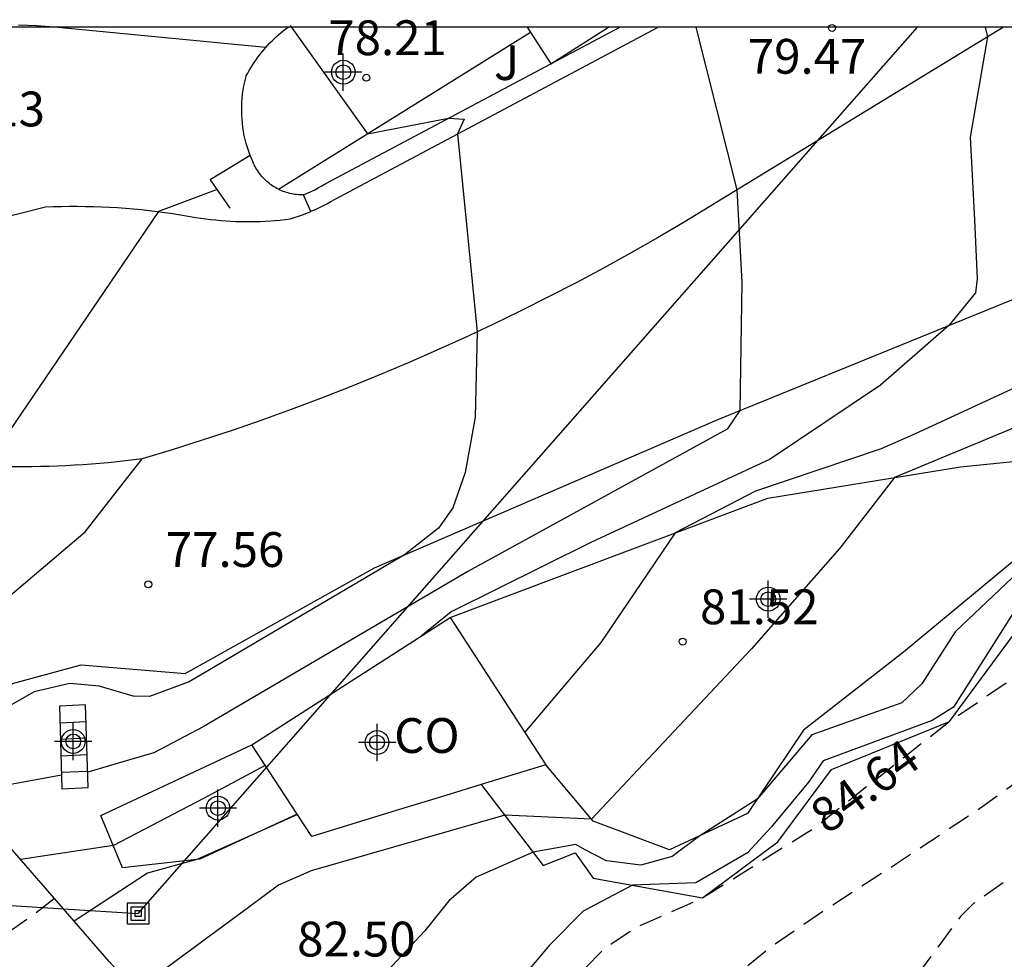
# Model space of a CAD drawing. Units: metres. Extents: x 575394 to 575745, y 4795040 to 4795291.
# Drawn here: x 575506 to 575527, y 4795270 to 4795291 of the extents above; entities that cross this region are included whole.
import ezdxf

# ---------------------------------------------------------------- set-up
doc = ezdxf.new("R2010")
doc.units = ezdxf.units.M
doc.header["$MEASUREMENT"] = 0
doc.linetypes.add('TRAZOS_NORMALES', pattern=[0.75, 0.5, -0.25])
for name, color, linetype in [('010106', 9, 'Continuous'), ('020104', 34, 'Continuous'), ('020107', 3, 'Continuous'), ('020194', 31, 'TRAZOS_NORMALES'), ('020195', 30, 'TRAZOS_NORMALES'), ('020204', 9, 'Continuous'), ('020307', 24, 'Continuous'), ('020308', 9, 'Continuous'), ('060106', 9, 'Continuous'), ('060110', 9, 'Continuous'), ('060113', 4, 'Continuous'), ('060117', 9, 'Continuous'), ('060130', 9, 'Continuous'), ('060134', 9, 'Continuous'), ('060141', 9, 'Continuous'), ('070101', 9, 'Continuous'), ('070105', 6, 'Continuous'), ('070106', 6, 'Continuous'), ('080107', 9, 'Continuous'), ('080301', 9, 'Continuous'), ('090216', 9, 'Continuous'), ('100302', 7, 'Continuous'), ('220104', 9, 'Continuous'), ('Centroides', 1, 'Continuous')]:
    doc.layers.add(name, color=color, linetype=linetype)
doc.layers.add('020105', color=24, linetype='Continuous', lineweight=30)
doc.styles.add('ARIAL', font='arial.ttf', dxfattribs={"height": 1})
doc.styles.add('ARIALI', font='ariali.ttf', dxfattribs={"height": 1})

# ---------------------------------------------------------------- blocks, each defined once
blk = doc.blocks.new('Centroide')
for points in [[(0, -0.402), (0, 0.402)], [(0.402, 0), (-0.402, 0)]]:
    blk.add_lwpolyline(points)
for radius in [0.256, 0.159]:
    blk.add_circle((0, 0), radius)
blk = doc.blocks.new('POSTEH')
for points in [[(-0.23, 0.23), (0.23, 0.23), (0.23, -0.23), (-0.23, -0.23), (-0.23, 0.23)], [(-0.145, 0.145), (0.145, 0.145), (0.145, -0.145), (-0.145, -0.145), (-0.145, 0.145)], [(-0.065, 0.065), (0.065, 0.065), (0.065, -0.065), (-0.065, -0.065), (-0.065, 0.065)]]:
    blk.add_lwpolyline(points)
blk = doc.blocks.new('COTAPU')
blk.add_circle((0, 0), 0.075)

msp = doc.modelspace()

# ---------------------------------------------------------------- linework, layer by layer
at = {"layer": '010106', "flags": 128}
msp.add_lwpolyline([(575394.37, 4795040.351), (575744.36, 4795040.343), (575744.365, 4795290.336), (575394.375, 4795290.344)], close=True, dxfattribs=at)
at = {"layer": '020104', "flags": 128}
for points, elevation in [([(575511.729, 4795290.376), (575513.395, 4795288.044), (575515.143, 4795288.377), (575515.479, 4795288.354), (575515.334, 4795288.039), (575515.761, 4795283.775), (575515.712, 4795281.938), (575515.502, 4795280.739), (575515.231, 4795279.978), (575514.923, 4795279.541), (575514.188, 4795278.967), (575509.546, 4795276.228), (575508.696, 4795275.916), (575508.341, 4795275.922), (575507.611, 4795276.136), (575506.974, 4795276.192), (575506.207, 4795276.014), (575503.895, 4795274.7)], 78), ([(575511.201, 4795289.901), (575506.649, 4795290.339), (575506.259, 4795290.369), (575505.867, 4795290.386)], 76), ([(575520.475, 4795290.341), (575521.358, 4795286.833), (575521.467, 4795284.843), (575521.422, 4795282.079), (575521.145, 4795281.677), (575515.554, 4795278.606), (575509.85, 4795275.261), (575508.784, 4795274.703), (575508.24, 4795274.54), (575507.361, 4795274.281)], 79), ([(575532.629, 4795290.341), (575532.583, 4795289.947), (575532.471, 4795288.556), (575532.433, 4795287.774), (575532.149, 4795287.074), (575530.24, 4795285.377), (575530.224, 4795284.777), (575530.037, 4795284.033), (575529.679, 4795283.646), (575525.184, 4795281.565), (575524.468, 4795281.253), (575521.762, 4795280.34), (575520.029, 4795279.442), (575518.424, 4795277.081), (575516.782, 4795275.146)], 81), ([(575510.149, 4795286.838), (575508.891, 4795286.364), (575505.152, 4795280.877)], 77), ([(575528.283, 4795282.1), (575524.755, 4795280.633), (575523.576, 4795279.115), (575521.674, 4795276.942), (575518.224, 4795273.271), (575516.352, 4795273.355), (575512.182, 4795272.157), (575511.474, 4795271.852), (575510.855, 4795271.391), (575508.393, 4795269.575)], 82), ([(575527.843, 4795278.996), (575526.061, 4795277.307), (575525.344, 4795276.19), (575524.911, 4795275.781), (575522.973, 4795275.09), (575521.791, 4795273.699), (575520.561, 4795272.915), (575519.965, 4795272.465), (575519.283, 4795272.279), (575518.549, 4795272.374), (575518.073, 4795272.616), (575517.883, 4795272.728), (575516.966, 4795272.557), (575515.733, 4795272.022), (575515.144, 4795271.509), (575514.629, 4795270.868), (575513.226, 4795269.365)], 83), ([(575527.596, 4795278.154), (575526.028, 4795275.683), (575525.566, 4795275.4), (575523.218, 4795274.531), (575522.904, 4795274.07), (575522.099, 4795273.102), (575521.584, 4795272.544), (575520.473, 4795271.897), (575519.107, 4795271.846), (575518.041, 4795271.288), (575517.318, 4795270.559), (575515.079, 4795267.902)], 84), ([(575506.797, 4795274.221), (575504.673, 4795273.831)], 79), ([(575511.882, 4795273.37), (575510.941, 4795272.948), (575509.714, 4795272.405), (575508.648, 4795272.108), (575507.071, 4795271.072)], 81)]:
    msp.add_lwpolyline(points, dxfattribs=dict(at, elevation=elevation))
at = {"layer": '020105', "elevation": 80, "flags": 128}
for points in [[(575526.711, 4795290.341), (575526.762, 4795290.13), (575526.388, 4795287.966), (575526.482, 4795286.185), (575526.54, 4795284.917), (575526.502, 4795284.611), (575525.928, 4795283.912), (575524.451, 4795282.624), (575522.072, 4795281.033), (575518.211, 4795279.231), (575515.199, 4795277.74), (575514.549, 4795277.217)], [(575511.189, 4795274.428), (575509.86, 4795273.715), (575507.914, 4795272.704), (575505.914, 4795272.404)]]:
    msp.add_lwpolyline(points, dxfattribs=at)
at = {"layer": '020107', "flags": 128}
for points in [[(575503.855, 4795274.773), (575505.741, 4795276.197), (575507.221, 4795276.6), (575509.464, 4795276.414), (575513.548, 4795278.69), (575520.929, 4795281.878), (575527.286, 4795284.464), (575531.349, 4795285.72), (575533.838, 4795287.517), (575535.167, 4795289.222), (575535.961, 4795290.045), (575536.044, 4795290.096), (575536.128, 4795290.145), (575536.213, 4795290.191), (575536.3, 4795290.234), (575536.387, 4795290.274), (575536.474, 4795290.311), (575536.551, 4795290.341)], [(575529.078, 4795281.158), (575527.672, 4795279.123), (575524.946, 4795276.868), (575522.793, 4795275.192), (575521.585, 4795273.393), (575519.906, 4795272.609), (575518.259, 4795273.229), (575517.238, 4795274.443)]]:
    msp.add_lwpolyline(points, dxfattribs=at)
at = {"layer": '020194', "flags": 128}
for points, elevation in [([(575541.357, 4795290.341), (575541.339, 4795289.824), (575541.205, 4795288.884), (575540.865, 4795287.956), (575540.383, 4795287), (575539.741, 4795286.038), (575539.017, 4795285.196), (575538.089, 4795284.416), (575537.209, 4795283.544), (575536.443, 4795282.714), (575535.673, 4795281.804), (575534.805, 4795280.916), (575534.011, 4795279.946), (575533.311, 4795279.03), (575532.647, 4795278.238), (575531.031, 4795276.652), (575530.135, 4795276.002), (575529.251, 4795275.322), (575528.275, 4795274.71), (575526.585, 4795273.492), (575524.795, 4795272.306), (575523.093, 4795271.206), (575522.053, 4795270.488), (575520.365, 4795269.105), (575519.621, 4795268.371), (575519.431, 4795268.163), (575519.077, 4795267.615), (575518.439, 4795266.803), (575517.773, 4795266.027), (575517.383, 4795265.715), (575516.909, 4795265.241), (575516.301, 4795264.477), (575515.513, 4795263.749), (575515.159, 4795263.557), (575514.489, 4795263.337), (575513.503, 4795263.135), (575512.145, 4795263.061), (575511.089, 4795262.811), (575509.963, 4795262.437), (575508.795, 4795261.741), (575508.329, 4795261.221), (575508.083, 4795260.857), (575507.017, 4795258.751), (575506.397, 4795257.709), (575506.091, 4795257.339), (575505.285, 4795256.637), (575504.571, 4795255.857), (575504.191, 4795255.481), (575503.347, 4795254.877), (575501.405, 4795253.687), (575499.485, 4795252.549), (575498.461, 4795251.922), (575497.565, 4795251.258), (575496.755, 4795250.492), (575495.921, 4795249.622), (575494.449, 4795247.946), (575492.74, 4795246.112), (575491.978, 4795245.128), (575491.228, 4795244.246), (575490.352, 4795243.306), (575489.492, 4795242.45), (575488.544, 4795241.586), (575486.722, 4795240.002), (575485.83, 4795239.278), (575484.928, 4795238.468), (575484.012, 4795237.742), (575483.162, 4795236.976), (575481.414, 4795235.624), (575479.618, 4795234.434), (575478.712, 4795233.886), (575477.754, 4795233.366), (575476.836, 4795232.803), (575474.84, 4795231.717), (575473.984, 4795231.165), (575470.98, 4795229.575), (575469.962, 4795228.929), (575469.028, 4795228.261), (575468.13, 4795227.557), (575467.378, 4795226.855), (575466.51, 4795225.995), (575465.562, 4795225.301), (575463.57, 4795224.399), (575462.49, 4795223.733), (575461.87, 4795223.521), (575460.344, 4795223.331), (575460.11, 4795223.273), (575459.478, 4795222.955), (575457.554, 4795221.343), (575456.306, 4795220.455), (575455.34, 4795219.731), (575454.38, 4795219.141), (575453.482, 4795218.471), (575452.548, 4795217.937), (575451.508, 4795217.45), (575450.536, 4795217.022), (575449.046, 4795216.882), (575448.211, 4795216.691), (575446.325, 4795216.047), (575445.138, 4795215.52), (575444.106, 4795215.146), (575443.146, 4795214.726), (575441.428, 4795213.942), (575439.95, 4795212.966), (575439.08, 4795212.334), (575438.306, 4795211.646), (575436.556, 4795210.21), (575435.908, 4795209.552), (575435.768, 4795209.368), (575435.016, 4795208.628), (575434.62, 4795208.31), (575433.762, 4795207.48), (575433.508, 4795207.114), (575433.092, 4795206.132), (575433.006, 4795205.604), (575433, 4795205.348), (575433.298, 4795203.906), (575433.37, 4795203.66), (575433.818, 4795202.646), (575434.224, 4795201.622), (575434.55, 4795200.468), (575434.634, 4795199.388), (575434.562, 4795198.7), (575434.11, 4795196.544), (575434.034, 4795195.529), (575433.932, 4795193.383), (575433.752, 4795192.353), (575433.508, 4795191.269), (575433.208, 4795190.093), (575432.766, 4795187.981), (575432.462, 4795186.867), (575431.696, 4795184.751), (575431.256, 4795183.667), (575430.824, 4795182.695), (575429.764, 4795180.787), (575429.328, 4795179.879), (575428.606, 4795178.459), (575428.518, 4795178.217), (575428.17, 4795177.081), (575427.804, 4795175.999), (575427.638, 4795175.597), (575427.106, 4795174.641), (575426.966, 4795174.477), (575426.246, 4795173.911), (575425.124, 4795173.205), (575424.85, 4795172.879), (575424.748, 4795172.687), (575424.702, 4795172.247), (575424.702, 4795172.039), (575424.996, 4795171.249), (575425.816, 4795170.143), (575425.94, 4795169.935), (575426.024, 4795169.699), (575426.054, 4795169.455), (575426.04, 4795169.225), (575425.958, 4795169.011), (575425.4, 4795168.155), (575425.254, 4795167.957), (575424.87, 4795167.058), (575424.698, 4795165.834), (575424.43, 4795164.742), (575423.664, 4795162.734), (575423.012, 4795161.576), (575422.84, 4795161.342), (575422.642, 4795161.128), (575421.786, 4795160.312), (575421.556, 4795160.14), (575420.636, 4795159.698), (575419.576, 4795159.422), (575418.528, 4795159.204), (575416.374, 4795158.906), (575415.284, 4795158.552), (575414.286, 4795158.104), (575413.158, 4795157.732), (575412.104, 4795157.506), (575411, 4795157.326), (575409.998, 4795157.212), (575408.962, 4795157.156), (575407.806, 4795157.056), (575405.742, 4795156.916), (575404.528, 4795156.838), (575403.394, 4795156.806), (575402.384, 4795156.752), (575401.234, 4795156.64), (575400.014, 4795156.56), (575398.892, 4795156.444), (575396.76, 4795156.436), (575395.646, 4795156.454), (575394.372, 4795156.557)], 85.64), ([(575542.884, 4795290.34), (575542.745, 4795290.147), (575542.641, 4795289.949), (575542.567, 4795288.83), (575542.567, 4795287.618), (575542.515, 4795286.26), (575542.431, 4795285.84), (575542.363, 4795285.64), (575541.749, 4795284.71), (575541.105, 4795283.854), (575540.451, 4795283.074), (575539.971, 4795282.646), (575539.055, 4795281.89), (575538.185, 4795281.062), (575537.373, 4795280.09), (575537.029, 4795279.778), (575536.133, 4795279.272), (575535.199, 4795278.62), (575534.267, 4795277.912), (575532.463, 4795276.47), (575530.895, 4795274.862), (575530.151, 4795274.024), (575529.283, 4795273.292), (575527.383, 4795272.102), (575526.465, 4795271.458), (575526.171, 4795271.168), (575524.831, 4795269.35), (575524.631, 4795269.126), (575524.421, 4795268.95), (575524.193, 4795268.814), (575523.725, 4795268.661), (575522.729, 4795268.501), (575522.453, 4795268.423), (575522.179, 4795268.315), (575521.475, 4795267.825), (575521.103, 4795267.473), (575520.343, 4795266.607), (575519.749, 4795265.635), (575519.145, 4795264.713), (575518.427, 4795263.825), (575517.603, 4795263.031), (575516.755, 4795262.343), (575515.725, 4795261.795), (575514.647, 4795261.431), (575513.435, 4795261.053), (575512.569, 4795260.537), (575511.705, 4795259.853), (575510.807, 4795259.061), (575509.901, 4795258.361), (575507.539, 4795256.063), (575506.709, 4795255.473), (575504.949, 4795254.131), (575503.959, 4795253.521), (575503.055, 4795252.783), (575502.913, 4795252.631), (575502.639, 4795252.519), (575502.431, 4795252.395), (575502.219, 4795252.221), (575500.447, 4795250.51), (575499.613, 4795249.614), (575498.803, 4795248.664), (575498.177, 4795247.88), (575497.481, 4795247.088), (575495.739, 4795245.276), (575494.909, 4795244.268), (575494.049, 4795243.306), (575493.139, 4795242.53), (575492.293, 4795241.708), (575491.327, 4795240.896), (575490.435, 4795239.994), (575489.575, 4795239.22), (575488.681, 4795238.478), (575487.663, 4795237.734), (575486.713, 4795237.012), (575485.693, 4795236.278), (575484.707, 4795235.49), (575483.766, 4795234.772), (575480.81, 4795232.638), (575479.854, 4795231.88), (575478.732, 4795231.239), (575477.664, 4795230.529), (575476.63, 4795229.923), (575475.536, 4795229.299), (575474.504, 4795228.765), (575473.516, 4795228.295), (575472.472, 4795227.859), (575471.446, 4795227.379), (575470.5, 4795226.867), (575468.55, 4795225.757), (575467.596, 4795225.267), (575466.722, 4795224.781), (575465.696, 4795224.127), (575463.73, 4795223.129), (575462.782, 4795222.551), (575461.904, 4795221.973), (575461.034, 4795221.459), (575460.168, 4795220.897), (575458.64, 4795220.175), (575458.426, 4795220.104), (575457.829, 4795219.769), (575457.161, 4795219.435), (575456.182, 4795218.91), (575454.154, 4795217.956), (575453.247, 4795217.55), (575452.149, 4795217.097), (575451.075, 4795216.691), (575449.953, 4795216.333), (575449.142, 4795216.095), (575447.566, 4795215.498), (575446.779, 4795215.164), (575445.752, 4795214.853), (575444.774, 4795214.328), (575441.836, 4795212.53), (575440.024, 4795211.164), (575439.138, 4795210.344), (575438.366, 4795209.51), (575437.008, 4795207.736), (575436.856, 4795207.566), (575436.514, 4795207.02), (575436.022, 4795206.052), (575435.708, 4795205.048), (575435.62, 4795204.01), (575435.592, 4795202.924), (575435.516, 4795201.714), (575435.544, 4795200.618), (575435.864, 4795198.41), (575436.062, 4795197.336), (575436.094, 4795196.27), (575436.082, 4795194.105), (575436.006, 4795192.989), (575435.724, 4795190.883), (575435.546, 4795189.777), (575435.286, 4795188.629), (575434.94, 4795187.549), (575434.656, 4795186.557), (575434.286, 4795185.469), (575433.898, 4795184.471), (575432.87, 4795182.299), (575432.29, 4795180.809), (575431.9, 4795179.637), (575431.558, 4795178.679), (575431.31, 4795178.263), (575431.152, 4795178.049), (575430.37, 4795177.381), (575429.53, 4795176.763), (575429.352, 4795176.617), (575429.164, 4795176.431), (575429.006, 4795176.225), (575428.904, 4795176.047), (575428.794, 4795175.805), (575428.738, 4795175.571), (575428.768, 4795175.335), (575428.894, 4795175.105), (575429.012, 4795174.939), (575429.142, 4795174.715), (575429.206, 4795174.501), (575429.216, 4795174.285), (575429.198, 4795174.073), (575429.11, 4795173.853), (575428.962, 4795173.637), (575428.622, 4795173.307), (575427.642, 4795172.673), (575427.094, 4795172.179), (575426.956, 4795172.009), (575426.852, 4795171.817), (575426.796, 4795171.601), (575426.778, 4795171.355), (575426.816, 4795171.103), (575426.948, 4795170.891), (575427.692, 4795170.363), (575427.922, 4795170.231), (575428.122, 4795170.071), (575428.252, 4795169.879), (575428.312, 4795169.663), (575428.324, 4795169.441), (575428.31, 4795169.213), (575428.254, 4795168.985), (575428.176, 4795168.769), (575428.076, 4795168.569), (575427.45, 4795167.737), (575426.828, 4795166.871), (575425.498, 4795164.968), (575424.74, 4795164.042), (575424.086, 4795163.182), (575422.48, 4795160.366), (575421.868, 4795159.444), (575421.706, 4795159.27), (575421.318, 4795158.966), (575419.442, 4795157.86), (575418.396, 4795157.314), (575416.3, 4795156.344), (575415.334, 4795155.87), (575414.182, 4795155.478), (575413.064, 4795155.218), (575409.592, 4795154.666), (575407.352, 4795154.418), (575405.276, 4795154.166), (575404.174, 4795154.006), (575402.096, 4795153.668), (575400.99, 4795153.532), (575399.774, 4795153.426), (575398.612, 4795153.414), (575397.522, 4795153.466), (575394.372, 4795153.691)], 86.64), ([(575506.647, 4795271.561), (575506.17, 4795271.189), (575505.212, 4795270.535), (575504.516, 4795270.095), (575504.348, 4795269.989), (575503.484, 4795269.417), (575502.684, 4795268.791), (575500.97, 4795267.557), (575500.186, 4795266.911), (575499.622, 4795266.573), (575499.236, 4795266.367), (575497.648, 4795264.991), (575496.828, 4795264.241), (575496.664, 4795264.055), (575495.958, 4795263.151), (575495.122, 4795262.249), (575494.574, 4795261.859), (575493.684, 4795261.301), (575493.104, 4795260.677), (575492.552, 4795259.675), (575492.438, 4795259.501), (575492.304, 4795259.343), (575492.126, 4795259.179), (575491.944, 4795259.067), (575490.878, 4795259.023), (575490.458, 4795259.095), (575489.358, 4795259.438), (575489.138, 4795259.522), (575488.938, 4795259.626), (575488.732, 4795259.646), (575488.324, 4795259.524), (575488.154, 4795259.416), (575488.008, 4795259.258), (575487.61, 4795258.758), (575486.962, 4795257.866), (575486.434, 4795256.902), (575485.78, 4795256.056), (575485.12, 4795255.25), (575484.986, 4795255.03), (575484.814, 4795254.804), (575483.896, 4795254.064), (575483.008, 4795253.32), (575481.208, 4795252.104), (575480.216, 4795251.412), (575479.962, 4795251.268), (575479.154, 4795250.626), (575478.374, 4795249.974), (575477.582, 4795249.362), (575476.692, 4795248.742), (575475.852, 4795248), (575474.846, 4795247.232), (575473.876, 4795246.466), (575473.012, 4795245.83), (575472.214, 4795245.182), (575471.364, 4795244.42), (575470.554, 4795243.646), (575469.77, 4795242.866), (575468.69, 4795242.008), (575468.052, 4795241.344), (575467.052, 4795240.799), (575466.268, 4795240.567), (575466.034, 4795240.513), (575465.83, 4795240.413), (575465.63, 4795240.285), (575465.472, 4795240.137), (575464.856, 4795239.255), (575464.506, 4795238.637), (575464.4, 4795238.401), (575463.49, 4795237.105), (575462.894, 4795236.105), (575461.556, 4795234.133), (575461.254, 4795233.787), (575460.24, 4795232.937), (575459.464, 4795232.065), (575458.546, 4795231.101), (575458.39, 4795230.973), (575457.998, 4795230.775), (575457.786, 4795230.703), (575457.34, 4795230.245), (575457.1, 4795229.851), (575457.014, 4795229.661), (575456.962, 4795229.229), (575456.954, 4795229.009), (575456.886, 4795228.775), (575456.796, 4795228.581), (575456.672, 4795228.375), (575455.93, 4795227.499), (575455.166, 4795226.697), (575454.19, 4795225.973), (575453.24, 4795225.439), (575452.29, 4795224.957), (575451.334, 4795224.521), (575449.138, 4795223.805), (575448.172, 4795223.445), (575447.148, 4795222.981), (575446.208, 4795222.611), (575445.126, 4795222.29), (575444.008, 4795222.004), (575442.958, 4795221.682), (575441.956, 4795221.308), (575440.918, 4795221.026), (575438.81, 4795220.406), (575437.781, 4795220.126), (575436.839, 4795219.752), (575435.085, 4795218.986), (575434.123, 4795218.44), (575433.197, 4795217.84), (575432.131, 4795217.216), (575431.229, 4795216.586), (575430.419, 4795215.928), (575428.871, 4795214.3), (575428.015, 4795213.446), (575427.251, 4795212.478), (575426.733, 4795211.474), (575426.205, 4795210.282), (575425.799, 4795209.18), (575425.427, 4795208), (575425.187, 4795206.846), (575425.311, 4795205.712), (575425.579, 4795204.432), (575425.606, 4795203.964), (575425.568, 4795203.552), (575425.312, 4795202.464), (575424.922, 4795201.439), (575424.358, 4795200.403), (575423.504, 4795198.713), (575422.922, 4795197.819), (575422.27, 4795196.909), (575421.124, 4795195.061), (575420.644, 4795194.123), (575420.036, 4795192.081), (575419.708, 4795191.035), (575419.462, 4795189.853), (575419.044, 4795188.697), (575418.588, 4795187.541), (575418.154, 4795186.539), (575417.636, 4795185.423), (575417.138, 4795184.295), (575416.274, 4795182.063), (575415.78, 4795181.103), (575415.226, 4795180.175), (575414.736, 4795179.301), (575414.188, 4795178.223), (575413.786, 4795177.129), (575413.426, 4795175.982), (575412.962, 4795173.944), (575412.922, 4795173.724), (575412.918, 4795173.514), (575412.764, 4795172.812), (575412.48, 4795171.692), (575411.956, 4795170.72), (575411.54, 4795170.254), (575410.808, 4795169.708), (575409.98, 4795169.38), (575408.792, 4795169.158), (575408.578, 4795169.1), (575407.936, 4795169.08), (575407.014, 4795169.212), (575406.602, 4795169.328), (575404.858, 4795170.25), (575403.992, 4795170.516), (575403.774, 4795170.542), (575402.604, 4795170.43), (575401.456, 4795170.132), (575400.304, 4795169.762), (575398.355, 4795169.206), (575397.203, 4795168.814), (575396.057, 4795168.488), (575394.859, 4795168.004), (575394.629, 4795167.968), (575394.373, 4795168.012)], 80.64)]:
    msp.add_lwpolyline(points, dxfattribs=dict(at, elevation=elevation))
at = {"layer": '020195', "elevation": 84.64, "flags": 128}
msp.add_lwpolyline([(575426.161, 4795178.711), (575426.71, 4795179.877), (575427.114, 4795180.947), (575427.426, 4795181.901), (575427.886, 4795182.927), (575428.294, 4795183.957), (575428.794, 4795185.097), (575429.176, 4795186.041), (575429.61, 4795187.001), (575430.064, 4795187.923), (575430.524, 4795189.015), (575430.902, 4795189.967), (575431.128, 4795190.997), (575431.32, 4795192.067), (575431.418, 4795193.099), (575431.392, 4795197.373), (575431.468, 4795198.406), (575431.7, 4795200.758), (575431.7, 4795201.912), (575431.278, 4795204.116), (575431.196, 4795205.3), (575431.24, 4795206.018), (575431.414, 4795207.108), (575431.778, 4795208.246), (575432.28, 4795209.226), (575432.462, 4795209.618), (575433.1, 4795210.424), (575433.724, 4795211.246), (575434.51, 4795212.21), (575435.274, 4795212.964), (575436.1, 4795213.592), (575437.018, 4795214.208), (575437.922, 4795214.742), (575438.944, 4795215.218), (575439.976, 4795215.654), (575440.99, 4795216.018), (575442.078, 4795216.306), (575445.27, 4795217.062), (575449.65, 4795218.018), (575450.78, 4795218.299), (575451.772, 4795218.505), (575452.948, 4795218.845), (575454.034, 4795219.531), (575454.774, 4795220.032), (575455.538, 4795220.486), (575456.516, 4795221.321), (575457.352, 4795221.966), (575458.044, 4795222.586), (575459.144, 4795223.403), (575459.984, 4795224.215), (575461.626, 4795225.657), (575463.296, 4795227.025), (575464.164, 4795227.557), (575465.106, 4795227.987), (575465.986, 4795228.415), (575466.904, 4795229.019), (575467.886, 4795229.781), (575468.726, 4795230.387), (575469.694, 4795231.035), (575470.12, 4795231.317), (575471.116, 4795231.859), (575471.288, 4795232.015), (575471.67, 4795232.213), (575472.574, 4795232.747), (575473.45, 4795233.309), (575474.31, 4795233.891), (575475.364, 4795234.741), (575478.186, 4795236.526), (575479.136, 4795237.216), (575480.012, 4795237.992), (575480.926, 4795238.726), (575481.718, 4795239.398), (575482.58, 4795240.192), (575483.396, 4795240.796), (575484.936, 4795242.116), (575485.838, 4795242.922), (575486.794, 4795243.682), (575487.782, 4795244.496), (575488.614, 4795245.25), (575490.376, 4795246.702), (575491.272, 4795247.522), (575491.978, 4795248.252), (575492.728, 4795249.112), (575493.51, 4795249.92), (575494.962, 4795251.598), (575495.174, 4795251.776), (575496.094, 4795252.414), (575497.038, 4795252.832), (575500.803, 4795254.617), (575502.001, 4795255.497), (575502.903, 4795256.127), (575503.475, 4795256.655), (575504.375, 4795257.437), (575504.909, 4795257.791), (575505.063, 4795257.933), (575505.229, 4795258.151), (575505.757, 4795259.005), (575506.087, 4795260.023), (575506.325, 4795261.093), (575506.667, 4795262.091), (575507.349, 4795263.083), (575508.141, 4795263.957), (575509.103, 4795264.483), (575510.245, 4795264.879), (575510.727, 4795264.929), (575511.815, 4795264.929), (575512.499, 4795264.959), (575513.513, 4795265.185), (575514.447, 4795265.563), (575514.679, 4795265.713), (575514.895, 4795265.893), (575515.665, 4795266.667), (575515.979, 4795267.079), (575517.302, 4795269.075), (575517.923, 4795269.887), (575518.468, 4795270.452), (575519.131, 4795270.914), (575520.615, 4795271.575), (575522.993, 4795273.062), (575525.941, 4795275.378), (575529.632, 4795277.893), (575529.976, 4795278.735), (575530.246, 4795280.284), (575530.56, 4795281.163), (575531.091, 4795281.466), (575531.907, 4795281.902), (575534.095, 4795283.796), (575536.012, 4795285.582), (575536.479, 4795286.296), (575536.631, 4795286.912), (575536.633, 4795286.951), (575536.638, 4795287.017), (575536.644, 4795287.081), (575536.653, 4795287.146), (575536.664, 4795287.211), (575536.677, 4795287.275), (575536.692, 4795287.338), (575536.709, 4795287.401), (575536.729, 4795287.463), (575536.75, 4795287.525), (575536.773, 4795287.586), (575536.798, 4795287.646), (575536.825, 4795287.706), (575536.854, 4795287.764), (575536.885, 4795287.822), (575536.918, 4795287.878), (575536.953, 4795287.934), (575536.989, 4795287.988), (575537.027, 4795288.041), (575537.067, 4795288.092), (575537.109, 4795288.143), (575537.152, 4795288.192), (575537.197, 4795288.239), (575537.243, 4795288.285), (575537.291, 4795288.33), (575537.34, 4795288.373), (575537.39, 4795288.414), (575537.487, 4795288.472), (575537.585, 4795288.529), (575537.684, 4795288.585), (575537.783, 4795288.639), (575537.884, 4795288.692), (575537.984, 4795288.743), (575538.086, 4795288.793), (575538.188, 4795288.842), (575538.291, 4795288.889), (575538.395, 4795288.935), (575538.499, 4795288.98), (575538.604, 4795289.022), (575538.709, 4795289.064), (575538.815, 4795289.104), (575538.921, 4795289.143), (575539.028, 4795289.18), (575539.136, 4795289.215), (575539.244, 4795289.25), (575539.352, 4795289.282), (575540.104, 4795288.416), (575539.791, 4795289.353), (575539.76, 4795289.542), (575539.777, 4795289.732)], dxfattribs=at)
at = {"layer": '060106', "flags": 128}
for points in [[(575516.836, 4795290.341), (575517.346, 4795289.549)], [(575517.346, 4795289.549), (575518.59, 4795290.341)]]:
    msp.add_lwpolyline(points, dxfattribs=at)
at = {"layer": '060110', "flags": 128}
msp.add_lwpolyline([(575502.623, 4795276.313), (575505.742, 4795278.132), (575507.304, 4795279.461), (575508.538, 4795281.037)], dxfattribs=at)
at = {"layer": '060113', "flags": 128}
for points in [[(575517.346, 4795289.549), (575518.836, 4795290.341)], [(575512.016, 4795286.723), (575512.099, 4795286.76), (575512.178, 4795286.796), (575512.256, 4795286.835), (575512.332, 4795286.875), (575512.408, 4795286.917), (575512.494, 4795286.967), (575517.346, 4795289.549)], [(575512.172, 4795286.368), (575512.016, 4795286.723)]]:
    msp.add_lwpolyline(points, dxfattribs=at)
at = {"layer": '060117', "flags": 128}
msp.add_lwpolyline([(575507.316, 4795275.734), (575506.751, 4795275.706), (575506.806, 4795273.925), (575507.371, 4795273.952)], close=True, dxfattribs=at)
at = {"layer": '060130', "flags": 128}
msp.add_lwpolyline([(575511.473, 4795286.847), (575516.906, 4795290.232)], dxfattribs=at)
at = {"layer": '060134', "flags": 128}
for points in [[(575527.107, 4795290.341), (575520.219, 4795286.138), (575519.646, 4795285.801), (575519.067, 4795285.471), (575518.482, 4795285.148), (575517.893, 4795284.832), (575517.298, 4795284.525), (575516.699, 4795284.224), (575516.095, 4795283.931), (575515.486, 4795283.646), (575514.873, 4795283.369), (575514.256, 4795283.099), (575513.635, 4795282.838), (575513.009, 4795282.584), (575512.38, 4795282.338), (575511.748, 4795282.101), (575511.112, 4795281.871), (575510.473, 4795281.65), (575509.831, 4795281.437), (575509.185, 4795281.233), (575508.538, 4795281.037)], [(575512.26, 4795286.406), (575512.346, 4795286.447), (575512.432, 4795286.489), (575512.517, 4795286.534), (575512.6, 4795286.58), (575512.683, 4795286.629), (575519.662, 4795290.341)], [(575503.972, 4795285.841), (575506.45, 4795286.466), (575506.623, 4795286.472), (575506.796, 4795286.476), (575506.97, 4795286.479), (575507.143, 4795286.479), (575507.316, 4795286.477), (575507.488, 4795286.473), (575507.661, 4795286.468), (575507.833, 4795286.46), (575508.005, 4795286.45), (575508.176, 4795286.438), (575508.347, 4795286.423), (575508.518, 4795286.407), (575508.688, 4795286.389), (575508.857, 4795286.369), (575509.026, 4795286.347), (575509.195, 4795286.322), (575509.363, 4795286.296), (575509.53, 4795286.268), (575509.696, 4795286.237), (575509.802, 4795286.222), (575509.909, 4795286.207), (575510.016, 4795286.195), (575510.122, 4795286.184), (575510.229, 4795286.174), (575510.336, 4795286.166), (575510.443, 4795286.16), (575510.55, 4795286.155), (575510.657, 4795286.152), (575510.764, 4795286.151), (575510.871, 4795286.151), (575510.978, 4795286.152), (575511.085, 4795286.155), (575511.192, 4795286.16), (575511.299, 4795286.166), (575511.405, 4795286.174), (575511.512, 4795286.183), (575511.618, 4795286.194), (575511.724, 4795286.207), (575511.815, 4795286.235), (575511.905, 4795286.265), (575511.995, 4795286.297), (575512.084, 4795286.332), (575512.172, 4795286.368)], [(575512.26, 4795286.406), (575512.172, 4795286.368)], [(575508.538, 4795281.037), (575508.355, 4795281.014), (575508.173, 4795280.992), (575507.991, 4795280.972), (575507.808, 4795280.954), (575507.626, 4795280.937), (575507.443, 4795280.922), (575507.26, 4795280.909), (575507.076, 4795280.897), (575506.893, 4795280.887), (575506.71, 4795280.879), (575506.527, 4795280.873), (575506.343, 4795280.868), (575506.16, 4795280.865), (575505.976, 4795280.863), (575505.793, 4795280.863), (575505.609, 4795280.865), (575505.426, 4795280.869), (575505.242, 4795280.874), (575505.059, 4795280.881), (575503.006, 4795281.359)]]:
    msp.add_lwpolyline(points, dxfattribs=at)
at = {"layer": '060141', "flags": 128}
for points in [[(575506.762, 4795275.35), (575507.327, 4795275.377)], [(575506.773, 4795274.994), (575507.338, 4795275.021)], [(575506.784, 4795274.637), (575507.349, 4795274.665)], [(575506.795, 4795274.281), (575507.36, 4795274.308)]]:
    msp.add_lwpolyline(points, dxfattribs=at)
at = {"layer": '070101', "flags": 128}
for points in [[(575515.175, 4795277.62), (575517.465, 4795278.479), (575522.021, 4795280.19), (575526.179, 4795280.864), (575529.078, 4795281.158), (575530.152, 4795281.072)], [(575515.843, 4795274.017), (575517.183, 4795272.276), (575517.87, 4795272.549), (575518.259, 4795271.999), (575520.615, 4795271.575), (575522.241, 4795272.786), (575523.395, 4795274.341), (575525.941, 4795275.378), (575527.913, 4795278.039), (575529.661, 4795278.853), (575530.152, 4795281.072)], [(575523.308, 4795252.683), (575521.652, 4795254.355), (575520.457, 4795255.561), (575518.896, 4795257.327), (575517.887, 4795258.525), (575517.05, 4795259.52), (575515.266, 4795261.64), (575513.934, 4795263.223), (575512.474, 4795264.958), (575511.074, 4795266.602), (575509.4, 4795268.456), (575507.826, 4795270.204), (575506.647, 4795271.561), (575505.502, 4795272.878), (575504.207, 4795274.367), (575503.855, 4795274.773)], [(575507.643, 4795273.353), (575510.9, 4795274.871)], [(575508.114, 4795272.223), (575507.869, 4795272.812)]]:
    msp.add_lwpolyline(points, dxfattribs=at)
at = {"layer": '070105', "flags": 128}
for points in [[(575512.016, 4795286.723), (575511.979, 4795286.723), (575511.941, 4795286.724), (575511.904, 4795286.726), (575511.866, 4795286.73), (575511.829, 4795286.735), (575511.792, 4795286.741), (575511.755, 4795286.748), (575511.719, 4795286.756), (575511.682, 4795286.766), (575511.646, 4795286.776), (575511.611, 4795286.788), (575511.575, 4795286.801), (575511.541, 4795286.815), (575511.506, 4795286.83), (575511.473, 4795286.847), (575511.439, 4795286.864), (575511.407, 4795286.883), (575511.375, 4795286.902), (575511.343, 4795286.923), (575511.313, 4795286.944), (575511.283, 4795286.967), (575511.253, 4795286.99), (575511.225, 4795287.014), (575511.197, 4795287.04), (575511.17, 4795287.066), (575511.144, 4795287.093), (575511.119, 4795287.121), (575511.095, 4795287.149), (575511.072, 4795287.179), (575511.049, 4795287.209), (575511.028, 4795287.24), (575511.008, 4795287.271), (575510.988, 4795287.304), (575510.97, 4795287.336), (575510.953, 4795287.37), (575510.937, 4795287.404), (575510.934, 4795287.411), (575510.897, 4795287.493), (575510.864, 4795287.576), (575510.833, 4795287.66), (575510.804, 4795287.746), (575510.779, 4795287.832), (575510.757, 4795287.919), (575510.737, 4795288.006), (575510.72, 4795288.094), (575510.706, 4795288.183), (575510.696, 4795288.272), (575510.688, 4795288.362), (575510.683, 4795288.451), (575510.681, 4795288.541), (575510.681, 4795288.631), (575510.685, 4795288.72), (575510.692, 4795288.81), (575510.702, 4795288.899), (575510.714, 4795288.988), (575510.73, 4795289.076), (575510.748, 4795289.164), (575510.77, 4795289.251), (575510.78, 4795289.288), (575510.812, 4795289.347), (575510.845, 4795289.406), (575510.88, 4795289.465), (575510.916, 4795289.522), (575510.953, 4795289.579), (575510.992, 4795289.635), (575511.032, 4795289.69), (575511.072, 4795289.745), (575511.114, 4795289.798), (575511.157, 4795289.85), (575511.201, 4795289.901), (575511.245, 4795289.952), (575511.291, 4795290), (575511.337, 4795290.048), (575511.385, 4795290.094), (575511.433, 4795290.139), (575511.481, 4795290.183), (575511.53, 4795290.225), (575511.58, 4795290.266), (575511.631, 4795290.305), (575511.68, 4795290.341)], [(575510.864, 4795287.576), (575510.002, 4795287.049), (575510.426, 4795286.439)], [(575511.877, 4795273.378), (575509.778, 4795272.412), (575508.114, 4795272.223)]]:
    msp.add_lwpolyline(points, dxfattribs=at)
at = {"layer": '070106', "flags": 128}
msp.add_lwpolyline([(575507.869, 4795272.812), (575507.643, 4795273.353)], dxfattribs=at)
at = {"layer": '080107', "flags": 128}
for points in [[(575510.9, 4795274.871), (575515.175, 4795277.62)], [(575515.175, 4795277.62), (575517.238, 4795274.443), (575515.843, 4795274.017)], [(575511.877, 4795273.378), (575510.9, 4795274.871)], [(575515.843, 4795274.017), (575515.08, 4795273.784), (575514.013, 4795273.458), (575512.19, 4795272.9), (575511.877, 4795273.378)]]:
    msp.add_lwpolyline(points, dxfattribs=at)
at = {"layer": '220104', "flags": 128}
msp.add_lwpolyline([(575475.685, 4795273.315), (575488.859, 4795272.479), (575506.841, 4795271.338), (575508.446, 4795271.236), (575525.248, 4795290.341)], dxfattribs=at)

# ---------------------------------------------------------------- block references
at = {"layer": '020204'}
for p in [(575523.41, 4795290.324, 79.469), (575513.366, 4795289.249, 78.207), (575508.67, 4795278.332, 77.558), (575520.187, 4795277.098, 81.519)]:
    msp.add_blockref('COTAPU', p, dxfattribs=at)
at = {"layer": '090216'}
msp.add_blockref('POSTEH', (575508.446, 4795271.236), dxfattribs=at)
at = {"layer": 'Centroides', "rotation": 359.9987685839998}
for p in [(575512.872, 4795289.369), (575522.034, 4795278.013), (575507.05, 4795274.946), (575513.599, 4795274.923), (575510.17, 4795273.509)]:
    msp.add_blockref('Centroide', p, dxfattribs=at)

# ---------------------------------------------------------------- texts
at = {"layer": '020307', "style": 'ARIALI'}
msp.add_text('84.64', height=0.75, rotation=36.1848, dxfattribs=at).set_placement((575523.305, 4795272.927))
at = {"layer": '020308', "style": 'ARIAL'}
for s, p in [('78.21', (575512.549, 4795289.737)), ('79.47', (575521.593, 4795289.336)), ('77.56', (575509.045, 4795278.707)), ('81.52', (575520.562, 4795277.473)), ('82.50', (575511.876, 4795270.312))]:
    msp.add_text(s, height=0.75, dxfattribs=at).set_placement(p)
msp.add_text('76.13', height=0.75, rotation=359.9988, dxfattribs=at).set_placement((575503.883, 4795288.201))
at = {"layer": '080301', "style": 'ARIAL'}
msp.add_text('CO', height=0.75, rotation=359.9988, dxfattribs=at).set_placement((575513.968, 4795274.699))
at = {"layer": '100302', "style": 'ARIAL'}
msp.add_text('J', height=0.75, dxfattribs=at).set_placement((575516.12, 4795289.201))

doc.saveas('drawing.dxf')
